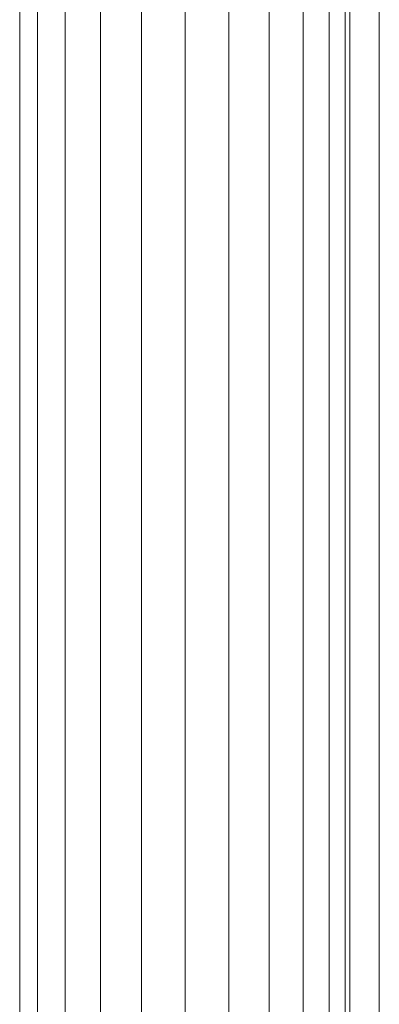
# Model space of a CAD drawing. Units: inches. Extents: x 8 to 14455, y 8 to 10224.
# Drawn here: x 10368 to 10452, y 6763 to 6993 of the extents above; entities that cross this region are included whole.
import ezdxf

# ---------------------------------------------------------------- set-up
doc = ezdxf.new("R2010")
doc.units = ezdxf.units.IN
doc.header["$MEASUREMENT"] = 0
doc.layers.add('平台柱子', color=7, linetype='Continuous', lineweight=9)

# ---------------------------------------------------------------- blocks, each defined once
blk = doc.blocks.new('9027_DWG-663555-South')
at = {"lineweight": 9}
blk.add_line((8480.65, 1603.13), (8480.65, 806.55), dxfattribs=at)
at = {"layer": '平台柱子'}
for p, q in [((8396.61, 1760), (8396.61, 0.22)), ((8400.76, 1760), (8400.76, 0.22)), ((8407.2, 1760), (8407.2, 0.22)), ((8415.5, 1760), (8415.5, 0.22)), ((8425.09, 1760), (8425.09, 0.22)), ((8435.31, 1760), (8435.31, 0.22)), ((8445.47, 1760), (8445.47, 0.22)), ((8454.88, 1760), (8454.88, 0.22)), ((8462.89, 1760), (8462.89, 0.22)), ((8468.97, 1760), (8468.97, 0.22)), ((8472.68, 1760), (8472.68, 0.22)), ((8473.79, 1760), (8473.79, 0.22))]:
    blk.add_line(p, q, dxfattribs=at)

msp = doc.modelspace()

# ---------------------------------------------------------------- block references
at = {"lineweight": 9}
msp.add_blockref('9027_DWG-663555-South', (1971.41, 5927.52), dxfattribs=at)

doc.saveas('drawing.dxf')
